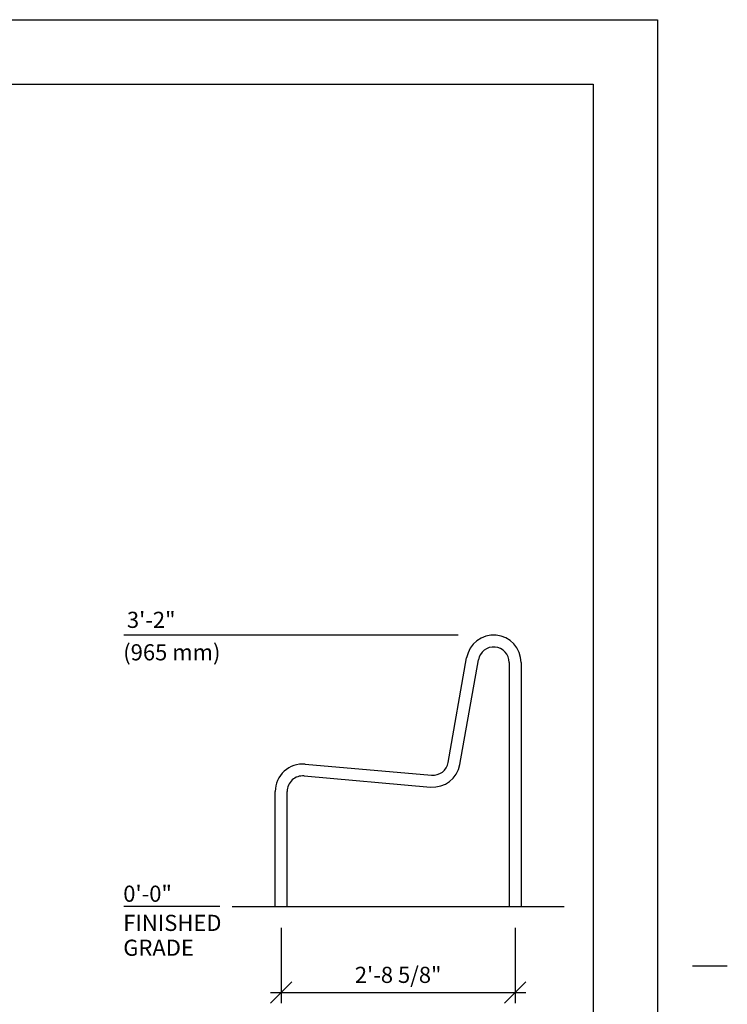
# Model space of a CAD drawing. Extents: x -10 to 214, y -10 to 274.
# Drawn here: x 115 to 214, y 127 to 264 of the extents above; entities that cross this region are included whole.
import ezdxf
from ezdxf.enums import TextEntityAlignment as Align

# ---------------------------------------------------------------- set-up
doc = ezdxf.new("R2010")
doc.units = 0
doc.header["$LTSCALE"] = 12
doc.header["$MEASUREMENT"] = 0
doc.header["$PDSIZE"] = 1
doc.layers.get('0').update_dxf_attribs({"color": 2, "linetype": 'CONTINUOUS'})
doc.layers.get('Defpoints').update_dxf_attribs({"linetype": 'CONTINUOUS'})
for name, color, linetype in [('1', 7, 'CONTINUOUS'), ('BOLD', 10, 'CONTINUOUS'), ('DIM', 4, 'CONTINUOUS'), ('NOTES', 7, 'CONTINUOUS')]:
    doc.layers.add(name, color=color, linetype=linetype)
doc.styles.add('ROMAND', font='romand', dxfattribs={"height": 2.25})
doc.dimstyles.get("Standard").update_dxf_attribs({"dimscale": 24, "dimtxt": 0.125, "dimasz": 0.125, "dimexe": 0.0625, "dimexo": 0.125, "dimgap": 0.03125, "dimtad": 1, "dimdec": 4, "dimzin": 3, "dimdsep": 46, "dimlunit": 4, "dimtxsty": 'ROMAND', "dimblk1": 'OBLIQUE', "dimblk2": 'OBLIQUE', "dimsah": 1, "dimcen": -0.125, "dimdle": 0.0625, "dimadec": 0, "dimazin": 0, "dimtfac": 1, "dimtdec": 4, "dimtmove": 0, "dimatfit": 3, "dimldrblk": 'OBLIQUE', "dimfxl": 0, "dimfrac": 2, "dimtolj": 1, "dimtzin": 0, "dimarcsym": 0})

# ---------------------------------------------------------------- blocks, each defined once
blk = doc.blocks.new('_OBLIQUE')
at = {"color": 0, "linetype": 'ByBlock'}
blk.add_line((-0.5, -0.5), (0.5, 0.5), dxfattribs=at)
blk = doc.blocks.new('*D9')
at = {"layer": 'Defpoints', "color": 0, "transparency": 16777216}
for p in [(151.63, 140.26, -48), (184.26, 140.26, -48), (184.26, 128.26)]:
    blk.add_point(p, dxfattribs=at)
at = {"layer": 'DIM', "color": 0, "lineweight": -2, "transparency": 16777216}
for p, q in [((151.63, 137.26), (151.63, 126.76)), ((184.26, 137.26), (184.26, 126.76)), ((150.13, 128.26), (185.76, 128.26))]:
    blk.add_line(p, q, dxfattribs=at)
at = {"layer": 'DIM', "color": 0, "lineweight": -2, "transparency": 16777216, "xscale": 3, "yscale": 3, "zscale": 3, "rotation": 180}
blk.add_blockref('_OBLIQUE', (151.63, 128.26), dxfattribs=at)
at = {"layer": 'DIM', "color": 0, "lineweight": -2, "transparency": 16777216, "xscale": 3, "yscale": 3, "zscale": 3}
blk.add_blockref('_OBLIQUE', (184.26, 128.26), dxfattribs=at)
at = {"layer": 'DIM', "color": 0, "transparency": 16777216, "insert": (167.94, 130.72), "char_height": 2.25, "attachment_point": 5, "style": 'ROMAND'}
blk.add_mtext('\\A1;2\'-8 5/8"', dxfattribs=at)

msp = doc.modelspace()

# ---------------------------------------------------------------- linework, layer by layer
at = {"layer": '1', "extrusion": (0, 1, 6.12323e-17)}
for p, q in [((174.91462, 160.34364, -48), (177.48532, 174.92279, -48)), ((176.5494, 160.05538, -48), (179.1201, 174.63453, -48)), ((183.42713, 174.25772, -48), (183.42713, 140.25772, -48)), ((185.08713, 174.25772, -48), (185.08713, 140.25772, -48)), ((154.96594, 160.10048, -48), (172.58846, 158.55871, -48)), ((154.82126, 158.4468, -48), (172.44378, 156.90503, -48)), ((150.80213, 140.25772, -48), (150.80213, 156.28506, -48)), ((152.46213, 140.25772, -48), (152.46213, 156.28506, -48))]:
    msp.add_line(p, q, dxfattribs=at)
at = {"layer": '1'}
for centre, radius, start, end in [((181.25713, 174.25772, -48), 3.83, 0, 170), ((181.25713, 174.25772, -48), 2.17, 0, 170), ((154.63213, 156.28506, -48), 3.83, 85, 180), ((172.77759, 160.72045, -48), 3.83, 265, 350), ((172.77759, 160.72045, -48), 2.17, 265, 350), ((154.63213, 156.28506, -48), 2.17, 85, 180)]:
    msp.add_arc(centre, radius, start, end, dxfattribs=at)
at = {"layer": 'BOLD'}
for p, q in [((9, 254.88), (195.12, 254.88)), ((195.12, 254.88), (195.12, 9)), ((144.80213, 140.25772, -48), (191.08713, 140.25772, -48))]:
    msp.add_line(p, q, dxfattribs=at)
at = {"layer": 'DIM'}
for p, q in [((176.30965, 178.08772, -48), (129.69572, 178.08772, -48)), ((143.06888, 140.25772, -48), (129.67424, 140.25772, -48))]:
    msp.add_line(p, q, dxfattribs=at)
at = {"layer": 'NOTES'}
for p, q in [((0, 263.88), (204.12, 263.88)), ((204.12, 263.88), (204.12, 0)), ((213.84, 131.94), (208.98, 131.94))]:
    msp.add_line(p, q, dxfattribs=at)

# ---------------------------------------------------------------- texts
at = {"layer": 'DIM', "style": 'ROMAND'}
for s, p in [('3\'-2"', (130.10942, 180.21333, -48)), ('(965 mm)', (129.59704, 175.68601)), ('0\'-0"', (129.6021, 142.03092, -48)), ('FINISHED ', (129.6021, 137.96714, -48)), ('GRADE', (129.6021, 134.50098, -48))]:
    msp.add_text(s, height=2.25, dxfattribs=at).set_placement(p, align=Align.MIDDLE_LEFT)

# ---------------------------------------------------------------- dimensions: what is measured, and where the dimension line sits
at = {"layer": 'DIM'}
dim = msp.add_linear_dim(base=(184.25714, 128.25771), p1=(151.63214, 140.25771, -48), p2=(184.25714, 140.25771, -48), dimstyle='Standard', dxfattribs=at)
dim.commit()
dim.dimension.update_dxf_attribs({"geometry": '*D9', "text_midpoint": (167.94464, 130.722)})

doc.saveas('drawing.dxf')
